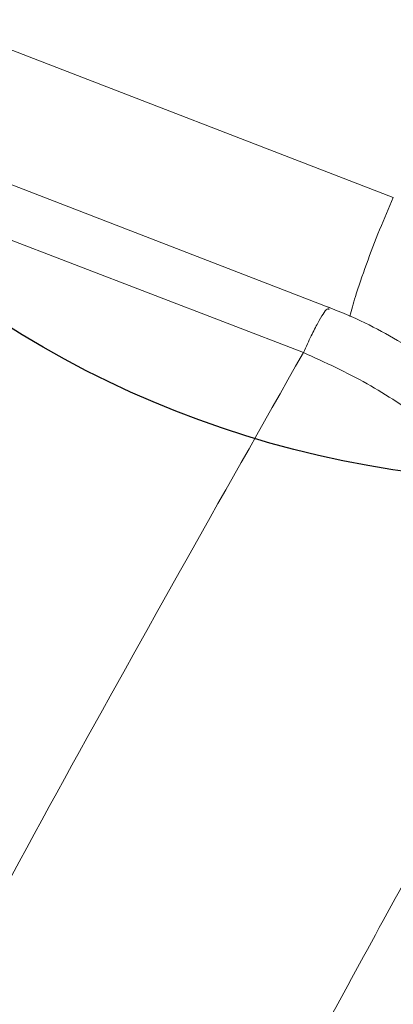
# Model space of a CAD drawing. Units: inches. Extents: x 0.3 to 10.6, y 0.4 to 8.2.
# Drawn here: x 3.7 to 3.7, y 6.6 to 6.6 of the extents above; entities that cross this region are included whole.
import ezdxf

# ---------------------------------------------------------------- set-up
doc = ezdxf.new("R2010")
doc.units = ezdxf.units.IN
doc.header["$MEASUREMENT"] = 0
doc.layers.add('FORMAT', color=7, linetype='Continuous')
doc.styles.add('SLDTEXTSTYLE0', font='TXT', dxfattribs={"width": 0.75})
doc.dimstyles.new('SLDDIMSTYLE7', dxfattribs={"dimtxt": 0.1041666666666667, "dimasz": 0.156, "dimexe": 0, "dimexo": 0.0625, "dimgap": 0.02604166666666667, "dimtad": 0, "dimtih": 1, "dimtoh": 1, "dimlfac": 48, "dimrnd": 1e-09, "dimzin": 12, "dimdsep": 46, "dimtxsty": 'SLDTEXTSTYLE0', "dimblk1": 'NONE', "dimblk2": 'NONE', "dimsah": 1, "dimcen": 0.09, "dimadec": 0, "dimazin": 3, "dimtfac": 1, "dimtofl": 0, "dimtmove": 0, "dimatfit": 3, "dimldrblk": 'NONE', "dimfxl": 0, "dimfrac": 2, "dimtolj": 1, "dimtzin": 12, "dimarcsym": 0})
doc.dimstyles.new('SLDDIMSTYLE8', dxfattribs={"dimtxt": 0.1041666666666667, "dimasz": 0.156, "dimexe": 0, "dimexo": 0.0625, "dimgap": 0.02604166666666667, "dimtad": 0, "dimtih": 1, "dimtoh": 1, "dimlfac": 48, "dimrnd": 1e-09, "dimzin": 4, "dimdsep": 46, "dimtxsty": 'SLDTEXTSTYLE0', "dimblk1": 'NONE', "dimblk2": 'NONE', "dimsah": 1, "dimcen": 0.09, "dimadec": 0, "dimazin": 1, "dimtfac": 1, "dimtofl": 0, "dimtmove": 0, "dimatfit": 3, "dimldrblk": 'NONE', "dimfxl": 0, "dimfrac": 2, "dimtolj": 1, "dimtzin": 12, "dimarcsym": 0})
doc.dimstyles.new('SLDDIMSTYLE9', dxfattribs={"dimtxt": 0.1041666666666667, "dimasz": 0.156, "dimexe": 0, "dimexo": 0.0625, "dimgap": 0.02604166666666667, "dimtad": 0, "dimtih": 1, "dimtoh": 1, "dimlfac": 48, "dimrnd": 1e-09, "dimzin": 12, "dimdsep": 46, "dimtxsty": 'SLDTEXTSTYLE0', "dimblk1": 'NONE', "dimblk2": 'NONE', "dimsah": 1, "dimcen": 0.09, "dimadec": 0, "dimazin": 3, "dimtfac": 1, "dimtofl": 0, "dimtmove": 0, "dimatfit": 3, "dimldrblk": 'NONE', "dimfxl": 0, "dimfrac": 2, "dimtolj": 1, "dimtzin": 12, "dimarcsym": 0})

# ---------------------------------------------------------------- blocks, each defined once
blk = doc.blocks.new('_D_10')
at = {"layer": 'FORMAT', "color": 7}
for p, q in [((6.134972853926286, 6.524670603570625), (6.15326563550634, 6.535231945940096)), ((6.15326563550634, 6.535231945940096), (6.236020264517805, 6.391896723930729)), ((6.236020264517805, 6.391896723930729), (6.21772748293775, 6.381335381561257)), ((5.656061146059692, 6.248170800115779), (5.637768364479637, 6.237609457746307)), ((5.637768364479637, 6.237609457746307), (5.720522993491102, 6.09427423573694)), ((5.720522993491102, 6.09427423573694), (5.738815775071157, 6.104835578106411)), ((5.496426461466497, 5.980261310317986), (5.666903903156348, 6.07868650716838)), ((5.496426461466497, 5.980261310317986), (5.355068569634227, 5.83139957362073)), ((5.355068569634227, 5.83139957362073), (3.529609503328129, 4.777470290294258))]:
    blk.add_line(p, q, dxfattribs=at)
at = {"layer": 'FORMAT', "color": 7, "char_height": 0.1041666666666667, "attachment_point": 1, "rotation": 30.000000000000373, "style": 'SLDTEXTSTYLE0'}
for s, insert in [('2070.10', (5.694542808412255, 6.234325317608789)), ('81.50', (5.841204485995559, 6.134235023072192))]:
    blk.add_mtext(s, dxfattribs=dict(at, insert=insert))
blk = doc.blocks.new('_NONE')
blk = doc.blocks.new('_D_11')
at = {"layer": 'FORMAT', "color": 7}
for p, q in [((6.335721340272757, 6.176964025675987), (6.354014121852813, 6.187525368045458)), ((6.354014121852813, 6.187525368045458), (6.436768750864277, 6.044190146036089)), ((6.436768750864277, 6.044190146036089), (6.418475969284223, 6.033628803666618)), ((5.856809632406164, 5.900464222221141), (5.838516850826109, 5.889902879851669)), ((5.838516850826109, 5.889902879851669), (5.921271479837574, 5.7465676578423)), ((5.380411645220642, 5.787504079084999), (3.492419853805774, 4.697471510083818)), ((5.697174947812971, 5.632554732423348), (5.380411645220642, 5.787504079084999)), ((5.921271479837574, 5.7465676578423), (5.939564261417629, 5.757129000211772)), ((5.697174947812971, 5.632554732423348), (5.867652389502821, 5.730979929273742))]:
    blk.add_line(p, q, dxfattribs=at)
at = {"layer": 'FORMAT', "color": 7, "char_height": 0.1041666666666667, "attachment_point": 1, "rotation": 30.000000000000373, "style": 'SLDTEXTSTYLE0'}
for s, insert in [('2131.90', (5.895291294758727, 5.88661873971415)), ('83.93', (6.041952972342031, 5.786528445177553))]:
    blk.add_mtext(s, dxfattribs=dict(at, insert=insert))
blk = doc.blocks.new('_D_16')
at = {"layer": 'FORMAT', "color": 7}
for p, q in [((3.038352052701021, 7.640475422923327), (2.895016830691652, 7.557720793911864)), ((3.048913395070493, 7.622182641343271), (3.038352052701021, 7.640475422923327)), ((2.895016830691652, 7.557720793911864), (2.905578173061123, 7.539428012331808)), ((3.286929409760011, 7.209926810885959), (3.297490752129482, 7.191634029305904)), ((3.297490752129482, 7.191634029305904), (3.154155530120113, 7.108879400294441)), ((3.154155530120113, 7.108879400294441), (3.143594187750641, 7.127172181874496)), ((3.341256031187811, 6.81143217880301), (3.242830834337417, 6.981909620492861)), ((3.341256031187811, 6.81143217880301), (3.856581747742803, 6.881652364389906)), ((3.856581747742803, 6.881652364389906), (4.113384316891644, 6.436857267109893))]:
    blk.add_line(p, q, dxfattribs=at)
at = {"layer": 'FORMAT', "color": 7, "char_height": 0.1041666666666667, "attachment_point": 1, "rotation": 299.9999999999996, "style": 'SLDTEXTSTYLE0'}
for s, insert in [('825.69', (3.035067912563502, 7.58370097899071)), ('32.51', (2.915735714477681, 7.470367255988998))]:
    blk.add_mtext(s, dxfattribs=dict(at, insert=insert))
blk = doc.blocks.new('_D_18')
at = {"layer": 'FORMAT', "color": 7}
for p, q in [((2.307863349184918, 7.307602161197766), (2.164528127175548, 7.224847532186303)), ((2.318424691554389, 7.289309379617711), (2.307863349184918, 7.307602161197766)), ((2.164528127175548, 7.224847532186303), (2.17508946954502, 7.206554750606248)), ((2.594924495009228, 6.810397671751113), (2.6054858373787, 6.792104890171058)), ((2.6054858373787, 6.792104890171058), (2.46215061536933, 6.709350261159595)), ((2.46215061536933, 6.709350261159595), (2.451589272999859, 6.72764304273965)), ((2.64925115310327, 6.41190297616037), (2.550825956252876, 6.58238041785022)), ((2.64925115310327, 6.41190297616037), (2.98360079131959, 6.377636574201549)), ((2.98360079131959, 6.377636574201549), (3.942920588725588, 4.716045944387683))]:
    blk.add_line(p, q, dxfattribs=at)
at = {"layer": 'FORMAT', "color": 7, "char_height": 0.1041666666666667, "attachment_point": 1, "rotation": 299.9999999999996, "style": 'SLDTEXTSTYLE0'}
for s, insert in [('2054.69', (2.304579209047398, 7.250827717265149)), ('80.89', (2.204488914510799, 7.104166039681846))]:
    blk.add_mtext(s, dxfattribs=dict(at, insert=insert))
blk = doc.blocks.new('_D_19')
at = {"layer": 'FORMAT', "color": 7}
for p, q in [((1.755835707989146, 6.988888853953272), (1.612500485979776, 6.906134224941809)), ((1.766397050358617, 6.970596072373216), (1.755835707989146, 6.988888853953272)), ((1.612500485979776, 6.906134224941809), (1.623061828349248, 6.887841443361754)), ((2.042896853813456, 6.491684364506619), (2.053458196182928, 6.473391582926564)), ((2.053458196182928, 6.473391582926564), (1.910122974173558, 6.390636953915101)), ((1.910122974173558, 6.390636953915101), (1.899561631804087, 6.408929735495156)), ((2.047189826305423, 6.179850554468596), (2.606880043463167, 6.275684596420954)), ((2.606880043463167, 6.275684596420954), (3.461308233138908, 4.795771560483479)), ((2.047189826305423, 6.179850554468596), (1.998798315057103, 6.263667110605724))]:
    blk.add_line(p, q, dxfattribs=at)
at = {"layer": 'FORMAT', "color": 7, "char_height": 0.1041666666666667, "attachment_point": 1, "rotation": 299.9999999999996, "style": 'SLDTEXTSTYLE0'}
for s, insert in [('2514.60', (1.752551567851627, 6.932114410020655)), ('99.00', (1.652461273315027, 6.785452732437352))]:
    blk.add_mtext(s, dxfattribs=dict(at, insert=insert))
blk = doc.blocks.new('_D_20')
at = {"layer": 'FORMAT', "color": 7}
for p, q in [((1.703278790963256, 5.981293425636513), (2.544347318354397, 6.239581310746245)), ((2.544347318354397, 6.239581310746245), (3.424118583616552, 4.71577278027304)), ((1.703278790963256, 5.981293425636513), (1.604853594112862, 6.151770867326363))]:
    blk.add_line(p, q, dxfattribs=at)
at = {"layer": 'FORMAT', "color": 7, "insert": (1.437861385882878, 6.544056372961776), "char_height": 0.1041666666666667, "attachment_point": 1, "rotation": 299.9999999999996, "style": 'SLDTEXTSTYLE0'}
blk.add_mtext('102.47', dxfattribs=at)

msp = doc.modelspace()

# ---------------------------------------------------------------- linework, layer by layer
at = {"color": 7, "linetype": 'Continuous', "lineweight": 15}
for p, q in [((3.649419357401454, 6.603321681977775), (3.67311722493308, 6.594170828251376)), ((3.669853886815454, 6.58850211274001), (3.646160229005339, 6.597636132478192)), ((3.668489096899128, 6.586194687979546), (3.644776967166436, 6.595289874693242))]:
    msp.add_line(p, q, dxfattribs=at)
at = {"color": 8, "linetype": 'Continuous', "lineweight": 15}
for points, knots in [([(3.670873700409336, 6.5880561865083), (3.670961573137594, 6.588380058932362), (3.671161880738198, 6.589118332449657), (3.671716920555624, 6.590723010709515), (3.672411197436663, 6.592546120947007), (3.672881882431409, 6.593629259143325), (3.67311722493308, 6.594170828251376)], [0, 0, 0, 0, 0.2066731139264967, 0.4711154004251312, 0.7355576953823905, 1, 1, 1, 1]), ([(3.668489096899128, 6.586194687979546), (3.668625084279342, 6.58649022155736), (3.668893277965779, 6.587073071521639), (3.66933272558442, 6.587914895622776), (3.669708302081725, 6.588519222072203), (3.669791556945117, 6.588438117716291), (3.669822331003475, 6.588408138564561)], [0, 0, 0, 0, 0.2086781797320976, 0.4115541472548664, 0.7824887787330691, 1, 1, 1, 1])]:
    msp.add_open_spline(points, degree=3, knots=knots, dxfattribs=at)
at = {"color": 7, "linetype": 'Continuous', "lineweight": 15}
for points, knots in [([(3.681311195467114, 6.572951358478668), (3.681400724819871, 6.573460465909145), (3.681571978600913, 6.574434298174658), (3.68150516202116, 6.576261473119549), (3.681050673004093, 6.578237364660419), (3.680114340233308, 6.580258623210435), (3.678997321071284, 6.581942021818512), (3.677632984093279, 6.583524166142389), (3.676210427337117, 6.58482371097773), (3.674729112531441, 6.585941537068198), (3.673296553480666, 6.586863518586799), (3.671614907097528, 6.587779172774189), (3.670384671827085, 6.588281941730163), (3.66974049327506, 6.588545202738724)], [0, 0, 0, 0, 0.08241240928880411, 0.1576403298002426, 0.2868297702550359, 0.391573107338061, 0.4874851439882911, 0.5781616588151095, 0.684846655100936, 0.7510841618521996, 0.8257566228639309, 0.9087622919938616, 1, 1, 1, 1]), ([(3.46928318677838, 5.851872272625252), (3.469722324591009, 5.859780019820298), (3.470600325215508, 5.875590562151082), (3.472192210799475, 5.898623187170227), (3.473979754598532, 5.921205694424724), (3.475978207512236, 5.943337824855283), (3.47840553338067, 5.96732816715227), (3.481339632593462, 5.993098722056205), (3.48486359653929, 6.020633273249883), (3.488581780541099, 6.046884666326317), (3.492455557663283, 6.072011719201107), (3.496459477847436, 6.096142123264522), (3.500756195405184, 6.120350934478232), (3.50542685823119, 6.144738225815276), (3.510549399329585, 6.169399634748764), (3.51574473718799, 6.192453310304764), (3.520926119473492, 6.213864083212557), (3.52598711297882, 6.233562177673508), (3.531437962494073, 6.253581846816645), (3.537299990047447, 6.273948992812739), (3.543555191205686, 6.294563402722397), (3.550211335410135, 6.315440369997395), (3.557272500430642, 6.336573984996646), (3.564789779948965, 6.358083715765929), (3.572819981256849, 6.380096290944823), (3.581381802339586, 6.402569914145922), (3.590495061809783, 6.425446807305311), (3.600122996589841, 6.448522973921973), (3.610276186597863, 6.471734847317541), (3.620902235338679, 6.494885500518408), (3.63199915635664, 6.517920105172609), (3.643582342749461, 6.540781879382854), (3.655677201018277, 6.563577620531299), (3.664217700141449, 6.578654379050707), (3.668489126362307, 6.586194835496705)], [0, 0, 0, 0, 0.03160054537062135, 0.06318130156854807, 0.09474128529166269, 0.1262807167045793, 0.1577998244550525, 0.1990448777125554, 0.2402546870471789, 0.2814261999757598, 0.3181528269690218, 0.3548511436895911, 0.3915240669482126, 0.4281725414674746, 0.4647987915501839, 0.5014007141410883, 0.5293345434125456, 0.5572525188703306, 0.5851546683791817, 0.6130406604633338, 0.6409107069230395, 0.6682686964386332, 0.6956183052594299, 0.7229663853050472, 0.7503190430310153, 0.7781881392521093, 0.8060862848021305, 0.834009720237181, 0.8619560485700002, 0.8899247808111517, 0.9174156332923998, 0.9449268778666027, 0.9724558512854506, 1, 1, 1, 1]), ([(3.668489123956114, 6.586194823411086), (3.669601573034454, 6.585688810467051), (3.671254398160186, 6.584936999958027), (3.673273366940236, 6.583684164605534), (3.675093952031721, 6.582403487513714), (3.67656786226736, 6.581132632750076), (3.677709296345124, 6.579946752327593), (3.678337864359018, 6.579223907464962), (3.679145280905165, 6.57818714589148), (3.680020424893804, 6.576808204623087), (3.680741566181771, 6.575105561672472), (3.6811023292455, 6.573403318613541), (3.680964345509973, 6.572371518815215), (3.680894131634393, 6.571846481118662)], [0, 0, 0, 0, 0.1493636039903077, 0.2219174992834004, 0.2929612115708258, 0.4291751942762478, 0.4745974208817759, 0.5199877918134546, 0.5653445367524542, 0.6680100510426747, 0.774680281871924, 0.8853446705593497, 1, 1, 1, 1]), ([(3.487184771979344, 5.842269140241135), (3.487287933568732, 5.844260883512479), (3.487482696785409, 5.8480211815907), (3.487771841080638, 5.853287864040362), (3.488032350294815, 5.857868864536307), (3.488261684069992, 5.861770966510704), (3.488465681703538, 5.865151980989568), (3.488689811880778, 5.868783561251166), (3.488949591477975, 5.872878883418728), (3.489278354638253, 5.877895836648207), (3.489644103629204, 5.883281876819047), (3.490050988394646, 5.889048000764712), (3.490481696186757, 5.894928541691492), (3.490937411392809, 5.900921556829594), (3.491548502327467, 5.908662730547834), (3.492338082389121, 5.918170262513502), (3.493335783297864, 5.929449738108469), (3.494427628522743, 5.94106204568209), (3.495614593885068, 5.952944554034576), (3.496859542142082, 5.964689900329425), (3.497808940293352, 5.973171745967988), (3.49844235721061, 5.978664046856292), (3.498776063742237, 5.981523214775258), (3.499132269517585, 5.984534132403296), (3.49941858916339, 5.98692473596418), (3.499629938156489, 5.988674588978868), (3.499776480868987, 5.989881498743624), (3.499906593971726, 5.990948112976002), (3.500020080410505, 5.99187466188176), (3.500116768925121, 5.992661342385729), (3.500204474546944, 5.993372893121494), (3.500382374288161, 5.994812415997846), (3.500666140129708, 5.99709202606997), (3.501157412796982, 6.000991573445318), (3.501789765375067, 6.005927172881368), (3.502585320975028, 6.012001784938847), (3.503452643970249, 6.018472137162347), (3.504306105617103, 6.024689961752619), (3.505090463233741, 6.030286025112793), (3.505804867104467, 6.035296770297111), (3.50652748840631, 6.04028397406879), (3.507300981823549, 6.045534059430393), (3.508116363250213, 6.05097451192695), (3.508926297812865, 6.056286501843729), (3.510648884844229, 6.067407291136211), (3.512477726155673, 6.078743404510823), (3.514563139461572, 6.091175078133824), (3.515761580701148, 6.098177655789588), (3.517010780363265, 6.105319320336062), (3.518234906221959, 6.112177066409394), (3.519644400131237, 6.119903887257145), (3.521220811197429, 6.128321639575384), (3.522901630080034, 6.137036602532298), (3.524401134275498, 6.144597855389036), (3.525716703899735, 6.151079439850566), (3.526849483008228, 6.156556681695005), (3.527960479636171, 6.161834852618378), (3.529087519767236, 6.167098153225874), (3.530258364998095, 6.172471496909678), (3.531468637217895, 6.177927995656016), (3.532705376944385, 6.183405896133743), (3.533969286267148, 6.188906079273874), (3.535261060754632, 6.194429410915145), (3.536581395408344, 6.199976751697187), (3.537902886409242, 6.205432941801694), (3.539202488950967, 6.210709336432858), (3.540477134726686, 6.215803229897443), (3.54143361148308, 6.219567592686352), (3.542077018198845, 6.22207588505037), (3.542397151854094, 6.223319265379951), (3.542718825090273, 6.224563985980387), (3.543042044416304, 6.225810046974749), (3.543360974815825, 6.227035049234776), (3.543582814733133, 6.227884011525317), (3.543746083951776, 6.22850771768527), (3.543896689126994, 6.229082483456936), (3.544168746792021, 6.230118301056234), (3.544564379360795, 6.231619029864151), (3.545085701189842, 6.233586541327558), (3.545735505396304, 6.236023323825707), (3.546409785226742, 6.238532466656226), (3.54708480145183, 6.241026085293078), (3.547560157094593, 6.24277074289324), (3.547900159815485, 6.244013241281643), (3.548085178697029, 6.244688097157392), (3.548274525820908, 6.24537741432933), (3.548468231987402, 6.246081220737001), (3.548666328815226, 6.24679954499823), (3.550092499059425, 6.251960526343273), (3.552854675291046, 6.261754700727933), (3.555988569491763, 6.272446449475609), (3.558081400136825, 6.279423554571529), (3.559002373547449, 6.28247035262524), (3.559928556848444, 6.285511226588242), (3.561101542969925, 6.289333507694174), (3.562047883430152, 6.292385629179858), (3.562757945675974, 6.294658812808169), (3.562979525615941, 6.295366968005362), (3.563201628531642, 6.296075588139837), (3.563424254907113, 6.29678467123519), (3.563634109103864, 6.297451945202893), (3.563832982934878, 6.298083315509228), (3.564053901139374, 6.298783744112662), (3.564343654663094, 6.299700800390044), (3.564734353688099, 6.300934221691405), (3.5652272171055, 6.302485088519129), (3.565823780334742, 6.304354750356996), (3.56650382435375, 6.306475970986559), (3.567148140995275, 6.308475296961136), (3.568575366485504, 6.312884535465138), (3.571603163574758, 6.322122182042572), (3.57555634780841, 6.333835372715659), (3.579555262801131, 6.345362037014901), (3.582597755822643, 6.353974210719503), (3.585810592226324, 6.362911644293742), (3.589226958075052, 6.37224363767753), (3.592812013180088, 6.381842200685289), (3.596495550025307, 6.391513977384277), (3.600257679949217, 6.401202135789279), (3.603055684244113, 6.408261692461718), (3.604662240977388, 6.412268288561124), (3.605060114537588, 6.41325860122245), (3.605470145632381, 6.414277286739979), (3.605970425630127, 6.415517316484184), (3.606561742900874, 6.416978937118715), (3.607245027696572, 6.418662427038772), (3.60802135280826, 6.420568089471937), (3.609155592468542, 6.423340764370335), (3.610719063448108, 6.427137498887592), (3.61222625387942, 6.430762648496171), (3.613247601983538, 6.433202472555364), (3.613679157231908, 6.434230887028646), (3.613993751981486, 6.434979430794475), (3.614316077149921, 6.435745164816697), (3.615340942330551, 6.438175984491192), (3.617188815383827, 6.442529350842042), (3.619999048515942, 6.449065837901753), (3.622507163428715, 6.454815770528818), (3.624600877446404, 6.459561910689538), (3.626167974880828, 6.463088581262588), (3.627811926435629, 6.466760249319738), (3.62953432234063, 6.470576802392316), (3.631336337788375, 6.474537012089751), (3.633034748344956, 6.478237680947363), (3.635477174676993, 6.48351912870833), (3.638748886551056, 6.490505967024176), (3.643855294170271, 6.501202722913459), (3.649429114403793, 6.512586859242899), (3.655550376784791, 6.524750186734353), (3.661450745256283, 6.536189740503512), (3.667718749730092, 6.548019471755248), (3.674206673155952, 6.55996160825281), (3.678665188883127, 6.567885211686002), (3.680894143987256, 6.571846475343292)], [0, 0, 0, 0, 0.007948785478741302, 0.0150068551454149, 0.02117401572931098, 0.02645009704244096, 0.03083495854712725, 0.03493670598836755, 0.04127791289070309, 0.04761931915747533, 0.05559160678946476, 0.06356420101810457, 0.07160986880936003, 0.08019073734478893, 0.08877241699623996, 0.1043527807467597, 0.1207133320039207, 0.1373044915197591, 0.1547738202370853, 0.1727794081789542, 0.1892209413111167, 0.1925590312907782, 0.1973475619401314, 0.2020313596817295, 0.206073149107517, 0.2080944729055573, 0.2099061332132073, 0.2115081208718095, 0.2129004275092535, 0.2140830456494658, 0.2150559688015551, 0.2161105282669577, 0.2205791662691793, 0.2253516627362837, 0.2337463755331747, 0.2429422316008932, 0.2529394969335086, 0.2631996393993793, 0.2713070783383233, 0.2785134399459293, 0.2861290975951929, 0.294154093856991, 0.3025884577975927, 0.3110977520899478, 0.3185486232333595, 0.3536780022865566, 0.363207113413843, 0.3755750664138948, 0.3857579528527981, 0.3958701219268925, 0.4068833644513474, 0.4209565102714986, 0.4340978649201552, 0.446307492879997, 0.4550222370242323, 0.4631913350644059, 0.4708148404797015, 0.4785651327739362, 0.4865933610498231, 0.4946216995194709, 0.5026502001080901, 0.5106788293510502, 0.518707560339281, 0.526736388356084, 0.5347653317261915, 0.542292933806463, 0.5494433962625384, 0.5565938581411491, 0.5583557333435483, 0.560117607400119, 0.5618794799623947, 0.56364135074189, 0.5654032195105, 0.5670700300517411, 0.5672349601785642, 0.5680414893961474, 0.5695004617428348, 0.5716118854806581, 0.5743757726669513, 0.577792139690153, 0.5818610086317237, 0.5849039180813116, 0.5882310824043508, 0.5891494576418357, 0.5900873324376575, 0.5910447071324543, 0.5920215820915428, 0.5930179577068749, 0.5940338343991299, 0.6134834155783986, 0.6334720619942816, 0.6376033459913129, 0.641675469612945, 0.6457476115967229, 0.6498197777431296, 0.6569868052590717, 0.6579253461251616, 0.6588638864284251, 0.6598024260334182, 0.6607409648076445, 0.6616795026215563, 0.66245027243708, 0.6632449089143588, 0.6644555396395674, 0.6660821691075978, 0.6681248026609249, 0.6705834459708376, 0.6734581044736255, 0.6764776496232586, 0.6784402210922215, 0.6907556111457008, 0.712542016156186, 0.7236469997404755, 0.7347767744186399, 0.7452044203598712, 0.7573249172047848, 0.7697218926746128, 0.7809307688878842, 0.7931396705821756, 0.8054339054291215, 0.806843773768845, 0.8078172962268863, 0.8090603207834367, 0.8105728278058942, 0.8123547934167985, 0.8144061894600633, 0.8167269834195477, 0.8193171386486026, 0.8245299108958711, 0.8305766881181192, 0.8325242339688675, 0.8334114218652926, 0.8343192944781115, 0.8352478507612233, 0.8361970896433196, 0.8431608013145481, 0.85107036397513, 0.8599253360361911, 0.8640096164569748, 0.8682674024206323, 0.8726986491236634, 0.8773033132010729, 0.8820813491329323, 0.8870288430999462, 0.8906917250433564, 0.9011865524257866, 0.9122998701752959, 0.9293874732316335, 0.9423972574428638, 0.9563982698815788, 0.970936000707406, 0.985469973970307, 1, 1, 1, 1])]:
    msp.add_open_spline(points, degree=3, knots=knots, dxfattribs=at)
at = {"layer": 'FORMAT', "color": 7}
msp.add_circle((3.681019356034168, 6.631645125619455), 0.05208333333333321, dxfattribs=at)

# ---------------------------------------------------------------- dimensions: what is measured, and where the dimension line sits
for feature_location, offset, dtype, origin, dimstyle, picture, middle in [((4.138384316891645, 6.393555996920671, 8.202099732875709e-05), (-0.9455871681563046, 0.6750145091249102), 1, (4.245100348446417, 7.563203794198986, 8.202099732875709e-05), 'SLDDIMSTYLE7', '_D_16', (3.036113125429218, 7.339955195146096)), ((3.449118583616552, 4.672471510083818, 8.202099732875709e-05), (-1.8442649895036898, 1.479299357242545), 1, (4.245100348446417, 7.563203794198986, 8.202099732875709e-05), 'SLDDIMSTYLE9', '_D_20', (1.499047264729942, 6.33503280557995)), ((3.486308233138907, 4.752470290294258, 8.202099732875709e-05), (-1.537543603683878, 1.5978577058641878), 1, (4.245100348446417, 7.563203794198986, 8.202099732875709e-05), 'SLDDIMSTYLE8', '_D_19', (1.772838693433124, 6.655040655717504)), ((3.967920588725588, 4.672744674198461, 8.202099732875709e-05), (-1.4671283180747872, 1.9962966292044788), 1, (4.245100348446417, 7.563203794198986, 8.202099732875709e-05), 'SLDDIMSTYLE7', '_D_18', (2.324866334628895, 6.973753962961998)), ((3.449118583616552, 4.672471510083818, 8.202099732875709e-05), (2.418533805886268, 1.0585084191899243), 0, (4.423527295110977, 7.254159257136586, 8.202099732875709e-05), 'SLDDIMSTYLE7', '_D_11', (6.172365049061876, 5.906905865295651)), ((3.486308233138907, 4.752470290294258, 8.202099732875709e-05), (2.1805956700174414, 1.3262162168741227), 0, (4.423527295110977, 7.254159257136586, 8.202099732875709e-05), 'SLDDIMSTYLE8', '_D_10', (5.971616562715404, 6.254612443190292))]:
    dim = msp.add_ordinate_dim(feature_location=feature_location, offset=offset, dtype=dtype, origin=origin, dimstyle=dimstyle, dxfattribs=at)
    dim.commit()
    dim.dimension.update_dxf_attribs({"geometry": picture, "text_midpoint": middle})

doc.saveas('drawing.dxf')
